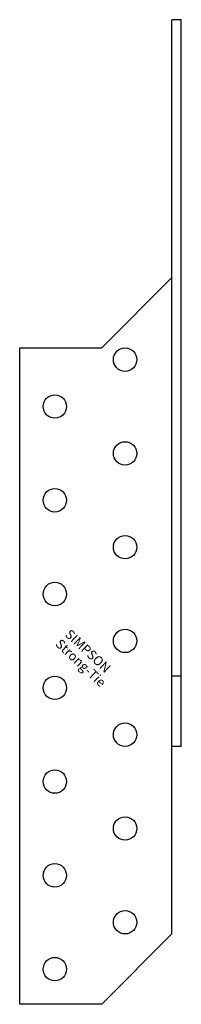
# Model space of a CAD drawing. Extents: x -35 to 0, y -70 to 140.
import ezdxf

# ---------------------------------------------------------------- set-up
doc = ezdxf.new("R2010")
doc.units = 0
doc.layers.get('0').update_dxf_attribs({"linetype": 'CONTINUOUS'})
doc.styles.add('SST', font='romans.shx')

# ---------------------------------------------------------------- blocks, each defined once
blk = doc.blocks.new('SIMPSON-STRONG-TIE')
at = {"linetype": 'CONTINUOUS', "style": 'SST'}
for s, p in [('SIMPSON', (0, 0)), ('Strong-Tie', (-2.05, -2.05))]:
    blk.add_text(s, height=2, rotation=316.9415, dxfattribs=at).set_placement(p)

msp = doc.modelspace()

# ---------------------------------------------------------------- linework, layer by layer
for p, q in [((0, 140), (-2, 140)), ((-2, -55), (-2, 140)), ((0, -15), (0, 140)), ((-2, 85), (-17, 70)), ((-34.5, 70), (-17, 70)), ((-34.5, -70), (-34.5, 70)), ((0, 0), (-2, 0)), ((0, -15), (-2, -15)), ((-2, -55), (-17, -70)), ((-17, -70), (-34.5, -70))]:
    msp.add_line(p, q)
for centre in [(-12, 67.5), (-27, 57.5), (-12, 47.5), (-27, 37.5), (-12, 27.5), (-27, 17.5), (-12, 7.5), (-27, -2.5), (-12, -12.5), (-27, -22.5), (-12, -32.5), (-27, -42.5), (-12, -52.5), (-27, -62.5)]:
    msp.add_circle(centre, 2.5)

# ---------------------------------------------------------------- block references
msp.add_blockref('SIMPSON-STRONG-TIE', (-25, 8.7))

doc.saveas('drawing.dxf')
